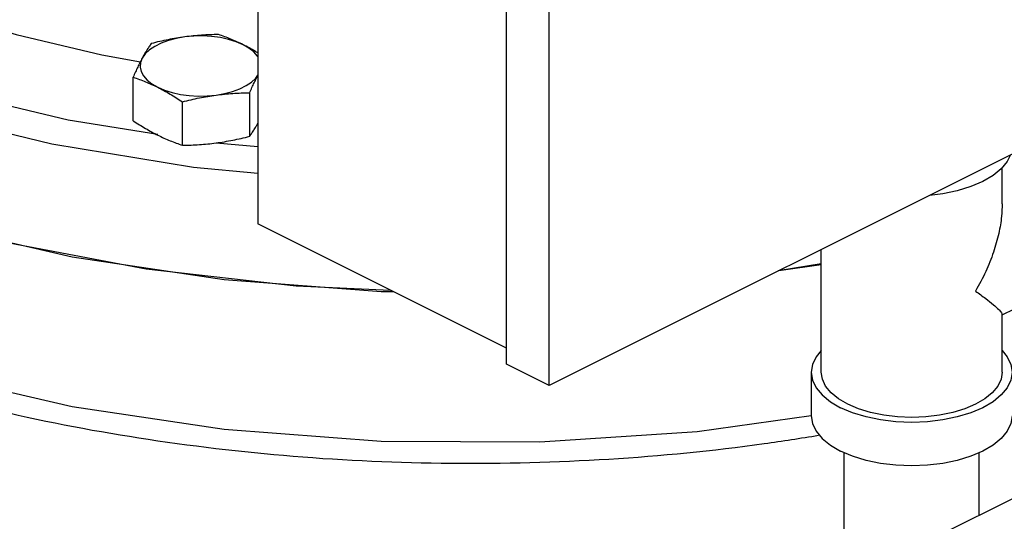
# Model space of a CAD drawing. Units: inches. Extents: x -22 to 146, y -14 to 115.
# Drawn here: x 122 to 128, y 85 to 89 of the extents above; entities that cross this region are included whole.
import ezdxf

# ---------------------------------------------------------------- set-up
doc = ezdxf.new("R2010")
doc.units = ezdxf.units.IN
doc.header["$MEASUREMENT"] = 0

msp = doc.modelspace()

# ---------------------------------------------------------------- linework, layer by layer
at = {"color": 7, "linetype": 'Continuous'}
for p, q in [((123.1786, 93.378), (123.1786, 87.3159)), ((124.7254, 86.4441), (124.7254, 92.6146)), ((124.9905, 86.3116), (124.9905, 92.482)), ((129.3216, 88.4771), (124.9905, 86.3116)), ((122.2083, 88.369), (122.4487, 88.326)), ((122.4038, 87.9588), (122.4038, 88.2296)), ((123.1283, 87.8617), (123.1283, 88.1325)), ((122.71, 87.8057), (122.71, 88.0765)), ((121.9994, 87.9642), (122.558, 87.8755)), ((122.9192, 87.8205), (123.1786, 87.7981)), ((127.8069, 87.4412), (127.8069, 87.6659)), ((124.7254, 86.5425), (123.1786, 87.3159)), ((126.6819, 86.3937), (126.6819, 87.1573)), ((126.6819, 87.0685), (126.4149, 87.0237)), ((126.6819, 87.0621), (126.4176, 87.0251)), ((127.8069, 86.7497), (128.0705, 86.8815)), ((127.8069, 86.3937), (127.8069, 86.7535)), ((127.354, 85.3477), (130.0176, 86.6795)), ((124.9905, 86.3116), (124.7254, 86.4441)), ((126.6194, 86.3937), (126.6194, 86.1231)), ((126.8244, 85.3645), (126.8244, 85.8927)), ((127.6644, 85.5029), (127.6644, 85.8927))]:
    msp.add_line(p, q, dxfattribs=at)
for points in [[(121.171, 88.6462), (121.676, 88.4949), (122.2083, 88.369)], [(120.1293, 88.5284), (120.3781, 88.4199), (121.1575, 88.1643), (121.9994, 87.9642)], [(122.725, 88.4802), (122.6721, 88.4709), (122.6226, 88.4578), (122.5775, 88.4412), (122.5378, 88.4214), (122.5046, 88.3988), (122.4784, 88.374), (122.4599, 88.3476)], [(123.0872, 88.4316), (123.0447, 88.4499), (122.9973, 88.4648), (122.9459, 88.476), (122.8918, 88.4833), (122.8361, 88.4864), (122.7801, 88.4854), (122.725, 88.4802)], [(123.1786, 88.3562), (123.176, 88.361), (123.1536, 88.3867), (123.1238, 88.4104), (123.0872, 88.4316)], [(122.4599, 88.3476), (122.4494, 88.32), (122.4473, 88.292), (122.4536, 88.2642), (122.4681, 88.2371), (122.4905, 88.2114), (122.5203, 88.1877), (122.5569, 88.1665)], [(120.2868, 88.2736), (121.0613, 88.0172), (121.8974, 87.8147), (122.7798, 87.6698), (123.1786, 87.6327)], [(122.9191, 88.1179), (122.972, 88.1272), (123.0216, 88.1403), (123.0667, 88.1569), (123.1063, 88.1767), (123.1396, 88.1993), (123.1658, 88.2241), (123.1786, 88.2423)], [(122.5569, 88.1665), (122.5994, 88.1482), (122.6469, 88.1333), (122.6982, 88.1221), (122.7524, 88.1148), (122.8081, 88.1117), (122.8641, 88.1127), (122.9191, 88.1179)], [(127.8586, 87.7456), (127.8388, 87.7044), (127.8013, 87.6591), (127.7501, 87.6173), (127.6864, 87.58), (127.6118, 87.5482), (127.5282, 87.5226), (127.4376, 87.5038), (127.3552, 87.4939)], [(124.0046, 86.9028), (123.4176, 86.9286), (122.4842, 87.0352), (121.5887, 87.2045), (120.7478, 87.4334), (120.225, 87.6263)], [(124.023, 86.8937), (123.945, 86.894), (122.9694, 86.968), (122.0243, 87.1099), (121.1285, 87.3168), (120.2998, 87.5846), (120.225, 87.6171)], [(126.6196, 86.1222), (125.9098, 86.0229), (124.9316, 85.9582), (123.9449, 85.9628), (122.9694, 86.0368), (122.0243, 86.1787), (121.1285, 86.3856), (120.5223, 86.5815)], [(126.6819, 86.5288), (126.65, 86.4903), (126.6271, 86.4426), (126.6194, 86.3937)], [(127.8069, 86.5288), (127.8388, 86.4903), (127.8617, 86.4426), (127.8694, 86.3937)], [(126.6194, 86.3937), (126.6271, 86.3448), (126.65, 86.2971), (126.6876, 86.2518), (126.7388, 86.21), (126.8025, 86.1727)], [(127.6422, 86.1948), (127.5751, 86.1662), (127.4998, 86.1431), (127.4183, 86.1262), (127.3324, 86.1159), (127.2444, 86.1125), (127.1564, 86.1159), (127.0706, 86.1262), (126.9891, 86.1431), (126.9138, 86.1662), (126.8467, 86.1948), (126.7894, 86.2284), (126.7432, 86.266), (126.7095, 86.3068), (126.6889, 86.3497), (126.6819, 86.3937)], [(127.8694, 86.3937), (127.8617, 86.3448), (127.8388, 86.2971), (127.8013, 86.2518), (127.7501, 86.21), (127.6864, 86.1727), (127.6118, 86.1409), (127.5282, 86.1153), (127.4376, 86.0965), (127.3422, 86.0851), (127.2444, 86.0812), (127.1467, 86.0851), (127.0513, 86.0965), (126.9607, 86.1153), (126.8771, 86.1409), (126.8025, 86.1727)], [(127.8069, 86.3937), (127.8, 86.3497), (127.7794, 86.3068), (127.7456, 86.266), (127.6995, 86.2284), (127.6422, 86.1948)], [(126.6194, 86.1231), (126.6271, 86.0742), (126.65, 86.0265), (126.6876, 85.9812), (126.7388, 85.9394), (126.8025, 85.9021)], [(127.8694, 86.1231), (127.8617, 86.0742), (127.8388, 86.0265), (127.8013, 85.9812), (127.7501, 85.9394), (127.6864, 85.9021), (127.6118, 85.8703), (127.5282, 85.8446), (127.4376, 85.8259), (127.3422, 85.8144), (127.2444, 85.8106), (127.1467, 85.8144), (127.0513, 85.8259), (126.9607, 85.8446), (126.8771, 85.8703), (126.8025, 85.9021)]]:
    msp.add_lwpolyline(points, dxfattribs=at)
for points in [[(122.725, 88.4802), (122.673, 88.4723), (122.6212, 88.4628), (122.5693, 88.4516), (122.5159, 88.4387)], [(122.9341, 88.4947), (122.8807, 88.4933), (122.8288, 88.4906), (122.777, 88.4862), (122.725, 88.4802)], [(123.0872, 88.4316), (123.0488, 88.4499), (123.0107, 88.4663), (122.9728, 88.4811), (122.9341, 88.4947)], [(122.5159, 88.4387), (122.5016, 88.4177), (122.4877, 88.396), (122.4738, 88.3727), (122.4599, 88.3476)], [(123.1787, 88.3809), (123.1636, 88.3899), (123.1255, 88.4116), (123.0872, 88.4316)], [(122.4599, 88.3476), (122.4459, 88.3207), (122.432, 88.2922), (122.4181, 88.262), (122.4038, 88.2296)], [(122.4038, 88.2296), (122.4426, 88.2159), (122.4806, 88.2011), (122.5186, 88.1847), (122.5569, 88.1665)], [(123.1283, 88.1325), (123.1426, 88.165), (123.1565, 88.1951), (123.1704, 88.2236), (123.1785, 88.2395)], [(122.5569, 88.1665), (122.5953, 88.1464), (122.6334, 88.1247), (122.6714, 88.1015), (122.71, 88.0765)], [(122.71, 88.0765), (122.7634, 88.0894), (122.8154, 88.1005), (122.8671, 88.1101), (122.9191, 88.1179)], [(122.9191, 88.1179), (122.9711, 88.124), (123.0229, 88.1283), (123.0748, 88.1311), (123.1283, 88.1325)], [(122.4038, 87.9588), (122.4426, 87.9337), (122.4806, 87.9105), (122.5186, 87.8888), (122.5569, 87.8688)], [(123.1283, 87.8617), (123.1426, 87.8827), (123.1565, 87.9045), (123.1704, 87.9277), (123.1787, 87.9425)], [(122.5569, 87.8688), (122.5953, 87.8505), (122.6334, 87.8341), (122.6714, 87.8193), (122.71, 87.8057)], [(122.9191, 87.8202), (122.9711, 87.8281), (123.0229, 87.8377), (123.0748, 87.8488), (123.1283, 87.8617)], [(122.71, 87.8057), (122.7634, 87.8071), (122.8154, 87.8098), (122.8671, 87.8142), (122.9191, 87.8202)], [(127.8069, 87.4422), (127.8029, 87.3643), (127.7855, 87.2574), (127.7529, 87.1411), (127.705, 87.0201), (127.6422, 86.8985)], [(127.6422, 86.8985), (127.7049, 86.8517), (127.7529, 86.813), (127.7854, 86.7834), (127.8029, 86.763), (127.8072, 86.7528)], [(120.6674, 86.4109), (121.5172, 86.1678), (122.4381, 85.9855), (123.3985, 85.8714), (124.3792, 85.8272), (125.3617, 85.8535), (126.3279, 85.9497), (126.6657, 86.0009)]]:
    msp.add_spline(points, degree=3, dxfattribs=at)

doc.saveas('drawing.dxf')
